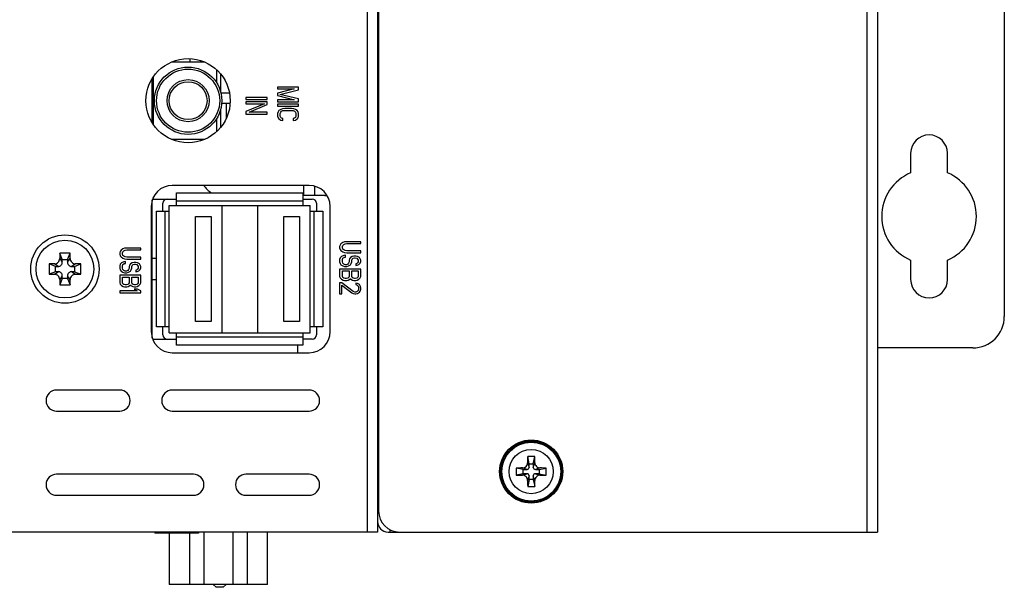
# Model space of a CAD drawing. Extents: x 0 to 1170, y 0 to 805.
# Drawn here: x 86 to 179, y 299 to 353 of the extents above; entities that cross this region are included whole.
import ezdxf

# ---------------------------------------------------------------- set-up
doc = ezdxf.new("R2010")
doc.units = 0
doc.header["$MEASUREMENT"] = 0
doc.layers.add('1_外観図', color=7, linetype='CONTINUOUS')
doc.layers.add('4_取付金具(縦)', color=4, linetype='CONTINUOUS')

msp = doc.modelspace()

# ---------------------------------------------------------------- linework, layer by layer
at = {"layer": '1_外観図', "color": 7, "linetype": 'Continuous'}
for p, q in [((119.923, 534.089), (119.923, 304.089)), ((167.423, 534.089), (167.423, 304.089)), ((120.023, 532.089), (120.023, 306.089)), ((102.123, 348.789), (102.123, 349.084)), ((100.403, 348.789), (103.443, 348.789)), ((103.123, 348.789), (103.123, 348.905)), ((103.423, 348.789), (103.423, 348.797)), ((104.623, 348.04), (104.623, 346.807)), ((98.523, 342.982), (98.523, 347.196)), ((98.623, 342.829), (98.623, 347.35)), ((105.023, 345.88), (105.023, 347.617)), ((112.423, 346.389), (110.423, 346.389)), ((110.423, 346.389), (110.423, 346.214)), ((111.997, 346.214), (110.423, 345.806)), ((110.423, 346.214), (111.997, 346.214)), ((112.423, 346.127), (112.423, 346.389)), ((98.623, 345.639), (98.523, 345.639)), ((105.033, 345.839), (105.852, 345.839)), ((109.423, 345.389), (107.423, 345.389)), ((107.423, 345.389), (107.423, 345.214)), ((107.423, 345.214), (109.423, 345.214)), ((109.423, 345.214), (109.423, 345.389)), ((110.423, 345.806), (110.423, 345.572)), ((110.423, 345.572), (111.997, 345.164)), ((110.635, 345.689), (112.423, 346.127)), ((112.423, 345.252), (110.635, 345.689)), ((112.423, 344.989), (112.423, 345.252)), ((98.623, 344.539), (98.523, 344.539)), ((105.023, 342.562), (105.023, 344.298)), ((105.113, 344.839), (105.915, 344.839)), ((105.573, 343.453), (105.573, 344.839)), ((109.423, 344.981), (107.423, 344.981)), ((107.423, 344.981), (107.423, 344.806)), ((107.423, 344.806), (109.167, 344.806)), ((109.167, 344.806), (107.423, 344.077)), ((107.721, 343.989), (109.423, 344.718)), ((109.423, 344.718), (109.423, 344.981)), ((111.997, 345.164), (110.423, 345.164)), ((110.423, 345.164), (110.423, 344.989)), ((110.423, 344.989), (112.423, 344.989)), ((112.423, 344.756), (110.423, 344.756)), ((110.423, 344.756), (110.423, 344.581)), ((110.423, 344.581), (112.423, 344.581)), ((110.891, 344.318), (110.721, 344.26)), ((111.104, 344.347), (110.891, 344.318)), ((111.742, 344.347), (111.104, 344.347)), ((111.955, 344.318), (111.742, 344.347)), ((112.125, 344.26), (111.955, 344.318)), ((112.423, 344.581), (112.423, 344.756)), ((104.623, 343.372), (104.623, 342.138)), ((107.423, 344.077), (107.423, 343.814)), ((107.423, 343.814), (109.423, 343.814)), ((109.423, 343.989), (107.721, 343.989)), ((109.423, 343.814), (109.423, 343.989)), ((110.465, 344.027), (110.423, 343.881)), ((110.423, 343.881), (110.423, 343.618)), ((110.423, 343.618), (110.465, 343.472)), ((110.55, 344.143), (110.465, 344.027)), ((110.465, 343.472), (110.55, 343.356)), ((110.721, 344.26), (110.55, 344.143)), ((110.55, 343.356), (110.721, 343.239)), ((110.678, 343.881), (110.721, 343.997)), ((110.678, 343.618), (110.678, 343.881)), ((110.721, 343.502), (110.678, 343.618)), ((110.721, 343.997), (110.806, 344.085)), ((110.806, 343.414), (110.721, 343.502)), ((110.806, 344.085), (110.933, 344.143)), ((110.933, 343.385), (110.806, 343.414)), ((110.933, 344.143), (111.104, 344.172)), ((110.933, 343.21), (110.933, 343.385)), ((111.104, 344.172), (111.742, 344.172)), ((111.742, 344.172), (111.912, 344.143)), ((111.912, 344.143), (112.04, 344.085)), ((112.04, 343.414), (111.912, 343.385)), ((111.912, 343.385), (111.912, 343.21)), ((112.04, 344.085), (112.125, 343.997)), ((112.125, 343.502), (112.04, 343.414)), ((112.295, 344.143), (112.125, 344.26)), ((112.125, 343.997), (112.167, 343.881)), ((112.167, 343.618), (112.125, 343.502)), ((112.125, 343.239), (112.295, 343.356)), ((112.167, 343.881), (112.167, 343.618)), ((112.38, 344.027), (112.295, 344.143)), ((112.295, 343.356), (112.38, 343.472)), ((112.423, 343.881), (112.38, 344.027)), ((112.38, 343.472), (112.423, 343.618)), ((112.423, 343.618), (112.423, 343.881)), ((110.721, 343.239), (110.933, 343.21)), ((111.912, 343.21), (112.125, 343.239)), ((103.442, 341.389), (100.404, 341.389)), ((103.123, 341.274), (103.123, 341.389)), ((113.423, 337.039), (100.423, 337.039)), ((112.923, 336.089), (112.923, 337.039)), ((113.923, 336.976), (113.923, 336.089)), ((100.818, 336.339), (112.818, 336.339)), ((100.818, 335.139), (100.818, 336.339)), ((112.818, 336.339), (112.818, 335.139)), ((114.923, 336.089), (112.818, 336.089)), ((98.423, 335.039), (98.423, 323.139)), ((98.523, 322.515), (98.523, 335.664)), ((98.549, 335.739), (100.818, 335.739)), ((99.523, 334.589), (99.523, 335.339)), ((100.123, 335.139), (113.513, 335.139)), ((100.123, 323.039), (100.123, 335.139)), ((105.123, 335.139), (105.123, 323.039)), ((108.513, 335.139), (108.513, 323.039)), ((112.818, 335.739), (113.713, 335.739)), ((113.513, 323.039), (113.513, 335.139)), ((114.113, 335.339), (114.113, 334.589)), ((115.423, 323.139), (115.423, 335.039)), ((98.923, 334.589), (100.123, 334.589)), ((98.923, 323.589), (98.923, 334.589)), ((102.623, 334.089), (104.123, 334.089)), ((102.623, 324.089), (102.623, 334.089)), ((104.123, 334.089), (104.123, 324.089)), ((111.013, 334.089), (112.513, 334.089)), ((111.013, 324.089), (111.013, 334.089)), ((112.513, 334.089), (112.513, 324.089)), ((113.513, 334.589), (114.713, 334.589)), ((114.713, 334.589), (114.713, 323.589)), ((116.365, 331.368), (116.323, 331.223)), ((116.323, 331.223), (116.323, 331.106)), ((116.45, 331.485), (116.365, 331.368)), ((116.621, 331.602), (116.45, 331.485)), ((116.578, 331.223), (116.621, 331.339)), ((116.578, 331.106), (116.578, 331.223)), ((116.791, 331.66), (116.621, 331.602)), ((116.621, 331.339), (116.706, 331.427)), ((116.706, 331.427), (116.833, 331.485)), ((117.004, 331.689), (116.791, 331.66)), ((116.833, 331.485), (117.004, 331.514)), ((118.323, 331.689), (117.004, 331.689)), ((117.004, 331.514), (118.323, 331.514)), ((118.323, 331.514), (118.323, 331.689)), ((90.723, 330.589), (89.723, 330.589)), ((89.973, 329.989), (89.723, 330.589)), ((89.723, 330.589), (89.723, 330.089)), ((90.473, 329.989), (90.723, 330.589)), ((90.723, 330.089), (90.723, 330.589)), ((95.465, 330.768), (95.423, 330.623)), ((95.423, 330.623), (95.423, 330.506)), ((95.423, 330.506), (95.465, 330.36)), ((95.55, 330.885), (95.465, 330.768)), ((95.465, 330.36), (95.55, 330.243)), ((95.721, 331.002), (95.55, 330.885)), ((95.55, 330.243), (95.721, 330.127)), ((95.678, 330.623), (95.721, 330.739)), ((95.678, 330.506), (95.678, 330.623)), ((95.721, 330.389), (95.678, 330.506)), ((95.891, 331.06), (95.721, 331.002)), ((95.721, 330.739), (95.806, 330.827)), ((95.806, 330.302), (95.721, 330.389)), ((95.806, 330.827), (95.933, 330.885)), ((95.933, 330.243), (95.806, 330.302)), ((96.104, 331.089), (95.891, 331.06)), ((95.933, 330.885), (96.104, 330.914)), ((96.104, 330.214), (95.933, 330.243)), ((97.423, 331.089), (96.104, 331.089)), ((96.104, 330.914), (97.423, 330.914)), ((97.423, 330.914), (97.423, 331.089)), ((116.323, 331.106), (116.365, 330.96)), ((116.365, 330.96), (116.45, 330.843)), ((116.493, 330.289), (116.365, 330.143)), ((116.45, 330.843), (116.621, 330.727)), ((116.706, 330.377), (116.493, 330.289)), ((116.621, 330.989), (116.578, 331.106)), ((116.706, 330.902), (116.621, 330.989)), ((116.621, 330.727), (116.791, 330.668)), ((116.833, 330.843), (116.706, 330.902)), ((116.876, 330.406), (116.706, 330.377)), ((116.791, 330.668), (117.004, 330.639)), ((117.004, 330.814), (116.833, 330.843)), ((116.876, 330.231), (116.876, 330.406)), ((118.323, 330.814), (117.004, 330.814)), ((117.004, 330.639), (118.323, 330.639)), ((117.514, 330.289), (117.344, 330.173)), ((117.684, 330.318), (117.514, 330.289)), ((117.855, 330.318), (117.684, 330.318)), ((118.025, 330.289), (117.855, 330.318)), ((118.195, 330.173), (118.025, 330.289)), ((118.323, 330.639), (118.323, 330.814)), ((89.223, 329.589), (88.723, 329.589)), ((89.323, 329.339), (88.723, 329.589)), ((88.723, 329.589), (88.723, 328.589)), ((89.323, 329.339), (89.573, 329.339)), ((89.323, 328.839), (89.323, 329.339)), ((89.973, 329.989), (90.473, 329.989)), ((89.973, 329.739), (89.973, 329.989)), ((90.473, 329.989), (90.473, 329.739)), ((90.873, 329.339), (91.123, 329.339)), ((91.123, 329.339), (91.723, 329.589)), ((91.123, 329.339), (91.123, 328.839)), ((91.723, 329.589), (91.223, 329.589)), ((91.723, 328.589), (91.723, 329.589)), ((95.465, 329.543), (95.423, 329.398)), ((95.423, 329.398), (95.423, 329.164)), ((95.593, 329.689), (95.465, 329.543)), ((95.806, 329.777), (95.593, 329.689)), ((95.678, 329.398), (95.721, 329.514)), ((95.678, 329.164), (95.678, 329.398)), ((95.721, 330.127), (95.891, 330.068)), ((95.721, 329.514), (95.848, 329.602)), ((95.976, 329.806), (95.806, 329.777)), ((95.848, 329.602), (95.976, 329.631)), ((95.891, 330.068), (96.104, 330.039)), ((95.976, 329.631), (95.976, 329.806)), ((97.423, 330.214), (96.104, 330.214)), ((96.104, 330.039), (97.423, 330.039)), ((96.359, 329.456), (96.316, 329.339)), ((96.316, 329.339), (96.316, 329.164)), ((96.444, 329.573), (96.359, 329.456)), ((96.614, 329.689), (96.444, 329.573)), ((96.572, 329.339), (96.614, 329.427)), ((96.572, 329.164), (96.572, 329.339)), ((96.784, 329.718), (96.614, 329.689)), ((96.614, 329.427), (96.699, 329.514)), ((96.699, 329.514), (96.827, 329.543)), ((96.955, 329.718), (96.784, 329.718)), ((96.827, 329.543), (96.912, 329.543)), ((96.912, 329.543), (97.04, 329.514)), ((97.125, 329.689), (96.955, 329.718)), ((97.04, 329.514), (97.125, 329.427)), ((97.295, 329.573), (97.125, 329.689)), ((97.125, 329.427), (97.167, 329.339)), ((97.167, 329.339), (97.167, 329.164)), ((97.38, 329.456), (97.295, 329.573)), ((97.423, 329.339), (97.38, 329.456)), ((97.423, 330.039), (97.423, 330.214)), ((97.423, 329.193), (97.423, 329.339)), ((98.923, 330.089), (98.523, 330.089)), ((116.365, 330.143), (116.323, 329.998)), ((116.323, 329.998), (116.323, 329.764)), ((116.323, 329.764), (116.365, 329.618)), ((116.365, 329.618), (116.45, 329.502)), ((116.45, 329.502), (116.621, 329.385)), ((116.578, 329.998), (116.621, 330.114)), ((116.578, 329.764), (116.578, 329.998)), ((116.621, 329.648), (116.578, 329.764)), ((116.621, 330.114), (116.748, 330.202)), ((116.706, 329.56), (116.621, 329.648)), ((116.621, 329.385), (116.791, 329.327)), ((116.833, 329.502), (116.706, 329.56)), ((116.748, 330.202), (116.876, 330.231)), ((116.791, 329.327), (117.004, 329.327)), ((116.961, 329.502), (116.833, 329.502)), ((117.089, 329.56), (116.961, 329.502)), ((117.004, 329.327), (117.174, 329.385)), ((117.174, 329.648), (117.089, 329.56)), ((117.216, 329.764), (117.174, 329.648)), ((117.174, 329.385), (117.344, 329.502)), ((117.259, 330.056), (117.216, 329.939)), ((117.216, 329.939), (117.216, 329.764)), ((117.344, 330.173), (117.259, 330.056)), ((117.344, 329.502), (117.429, 329.618)), ((117.429, 329.618), (117.472, 329.764)), ((117.472, 329.939), (117.514, 330.027)), ((117.472, 329.764), (117.472, 329.939)), ((117.514, 330.027), (117.599, 330.114)), ((117.599, 330.114), (117.727, 330.143)), ((117.727, 330.143), (117.812, 330.143)), ((117.812, 330.143), (117.94, 330.114)), ((117.94, 329.618), (117.855, 329.589)), ((117.855, 329.589), (117.855, 329.414)), ((117.855, 329.414), (117.982, 329.443)), ((117.94, 330.114), (118.025, 330.027)), ((118.025, 329.677), (117.94, 329.618)), ((117.982, 329.443), (118.153, 329.531)), ((118.025, 330.027), (118.067, 329.939)), ((118.067, 329.764), (118.025, 329.677)), ((118.067, 329.939), (118.067, 329.764)), ((118.153, 329.531), (118.28, 329.648)), ((118.28, 330.056), (118.195, 330.173)), ((118.323, 329.939), (118.28, 330.056)), ((118.28, 329.648), (118.323, 329.793)), ((118.323, 329.793), (118.323, 329.939)), ((89.323, 328.839), (88.723, 328.589)), ((88.723, 328.589), (89.223, 328.589)), ((89.573, 328.839), (89.323, 328.839)), ((89.973, 328.189), (89.973, 328.439)), ((90.473, 328.439), (90.473, 328.189)), ((91.123, 328.839), (90.873, 328.839)), ((91.123, 328.839), (91.723, 328.589)), ((91.223, 328.589), (91.723, 328.589)), ((95.423, 329.164), (95.465, 329.018)), ((97.423, 328.493), (95.423, 328.493)), ((95.423, 328.493), (95.423, 327.793)), ((95.465, 329.018), (95.55, 328.902)), ((95.55, 328.902), (95.721, 328.785)), ((95.721, 329.048), (95.678, 329.164)), ((95.806, 328.96), (95.721, 329.048)), ((95.721, 328.785), (95.891, 328.727)), ((95.933, 328.902), (95.806, 328.96)), ((95.891, 328.727), (96.104, 328.727)), ((96.061, 328.902), (95.933, 328.902)), ((96.189, 328.96), (96.061, 328.902)), ((96.104, 328.727), (96.274, 328.785)), ((96.274, 329.048), (96.189, 328.96)), ((96.316, 329.164), (96.274, 329.048)), ((96.274, 328.785), (96.444, 328.902)), ((96.444, 328.902), (96.529, 329.018)), ((96.529, 329.018), (96.572, 329.164)), ((97.04, 329.018), (96.955, 328.989)), ((96.955, 328.989), (96.955, 328.814)), ((96.955, 328.814), (97.082, 328.843)), ((97.125, 329.077), (97.04, 329.018)), ((97.082, 328.843), (97.253, 328.931)), ((97.167, 329.164), (97.125, 329.077)), ((97.253, 328.931), (97.38, 329.048)), ((97.38, 329.048), (97.423, 329.193)), ((97.423, 327.793), (97.423, 328.493)), ((118.323, 329.093), (116.323, 329.093)), ((116.323, 329.093), (116.323, 328.393)), ((116.323, 328.393), (116.365, 328.248)), ((116.578, 328.918), (117.216, 328.918)), ((116.578, 328.364), (116.578, 328.918)), ((116.621, 328.277), (116.578, 328.364)), ((117.216, 328.364), (117.174, 328.277)), ((117.216, 328.918), (117.216, 328.364)), ((117.472, 328.918), (118.067, 328.918)), ((117.472, 328.364), (117.472, 328.918)), ((117.514, 328.277), (117.472, 328.364)), ((118.067, 328.364), (118.025, 328.277)), ((118.067, 328.918), (118.067, 328.364)), ((118.28, 328.248), (118.323, 328.393)), ((118.323, 328.393), (118.323, 329.093)), ((119.923, 329.189), (120.023, 329.189)), ((89.973, 328.189), (89.723, 327.589)), ((89.723, 328.089), (89.723, 327.589)), ((89.723, 327.589), (90.723, 327.589)), ((90.473, 328.189), (89.973, 328.189)), ((90.473, 328.189), (90.723, 327.589)), ((90.723, 327.589), (90.723, 328.089)), ((95.423, 327.793), (95.465, 327.648)), ((95.465, 327.648), (95.593, 327.531)), ((95.593, 327.531), (95.763, 327.443)), ((95.678, 328.318), (96.316, 328.318)), ((95.678, 327.764), (95.678, 328.318)), ((95.721, 327.677), (95.678, 327.764)), ((95.806, 327.618), (95.721, 327.677)), ((95.763, 327.443), (95.891, 327.414)), ((95.933, 327.589), (95.806, 327.618)), ((96.061, 327.589), (95.933, 327.589)), ((96.189, 327.618), (96.061, 327.589)), ((96.104, 327.414), (96.231, 327.443)), ((96.274, 327.677), (96.189, 327.618)), ((96.231, 327.443), (96.401, 327.531)), ((96.316, 327.764), (96.274, 327.677)), ((96.316, 328.318), (96.316, 327.764)), ((96.401, 327.531), (96.444, 327.589)), ((96.444, 327.589), (96.487, 327.531)), ((96.487, 327.531), (96.657, 327.443)), ((96.572, 328.318), (97.167, 328.318)), ((96.572, 327.764), (96.572, 328.318)), ((96.614, 327.677), (96.572, 327.764)), ((96.699, 327.618), (96.614, 327.677)), ((96.657, 327.443), (96.784, 327.414)), ((96.827, 327.589), (96.699, 327.618)), ((96.912, 327.589), (96.827, 327.589)), ((97.04, 327.618), (96.912, 327.589)), ((96.955, 327.414), (97.082, 327.443)), ((97.125, 327.677), (97.04, 327.618)), ((97.082, 327.443), (97.253, 327.531)), ((97.167, 327.764), (97.125, 327.677)), ((97.167, 328.318), (97.167, 327.764)), ((97.253, 327.531), (97.38, 327.648)), ((97.38, 327.648), (97.423, 327.793)), ((98.523, 328.089), (98.923, 328.089)), ((116.535, 327.781), (116.323, 327.781)), ((116.323, 327.781), (116.323, 326.731)), ((116.365, 328.248), (116.493, 328.131)), ((116.493, 328.131), (116.663, 328.043)), ((117.599, 326.964), (116.535, 327.781)), ((116.535, 327.548), (117.472, 326.818)), ((116.535, 326.731), (116.535, 327.548)), ((116.706, 328.218), (116.621, 328.277)), ((116.663, 328.043), (116.791, 328.014)), ((116.833, 328.189), (116.706, 328.218)), ((116.791, 328.014), (117.004, 328.014)), ((116.961, 328.189), (116.833, 328.189)), ((117.089, 328.218), (116.961, 328.189)), ((117.004, 328.014), (117.131, 328.043)), ((117.174, 328.277), (117.089, 328.218)), ((117.131, 328.043), (117.301, 328.131)), ((117.301, 328.131), (117.344, 328.189)), ((117.344, 328.189), (117.387, 328.131)), ((117.387, 328.131), (117.557, 328.043)), ((117.599, 328.218), (117.514, 328.277)), ((117.557, 328.043), (117.684, 328.014)), ((117.727, 328.189), (117.599, 328.218)), ((117.684, 328.014), (117.855, 328.014)), ((117.812, 328.189), (117.727, 328.189)), ((117.94, 328.218), (117.812, 328.189)), ((117.855, 328.014), (117.982, 328.043)), ((118.025, 327.723), (117.855, 327.752)), ((117.855, 327.752), (117.855, 327.606)), ((117.855, 327.606), (117.982, 327.548)), ((118.025, 328.277), (117.94, 328.218)), ((117.982, 328.043), (118.153, 328.131)), ((117.982, 327.548), (118.067, 327.46)), ((118.195, 327.606), (118.025, 327.723)), ((118.067, 327.46), (118.11, 327.314)), ((118.153, 328.131), (118.28, 328.248)), ((118.28, 327.489), (118.195, 327.606)), ((118.323, 327.285), (118.28, 327.489)), ((119.923, 328.089), (120.023, 328.089)), ((97.082, 327.006), (95.423, 327.006)), ((95.423, 327.006), (95.423, 326.831)), ((95.423, 326.831), (97.423, 326.831)), ((95.891, 327.414), (96.104, 327.414)), ((96.784, 327.414), (96.955, 327.414)), ((97.125, 327.181), (96.784, 327.181)), ((96.784, 327.181), (97.082, 327.006)), ((97.423, 327.006), (97.125, 327.181)), ((97.423, 326.831), (97.423, 327.006)), ((116.323, 326.731), (116.535, 326.731)), ((117.472, 326.818), (117.599, 326.76)), ((117.77, 326.906), (117.599, 326.964)), ((117.599, 326.76), (117.77, 326.731)), ((117.855, 326.906), (117.77, 326.906)), ((117.77, 326.731), (117.855, 326.731)), ((117.982, 326.964), (117.855, 326.906)), ((117.855, 326.731), (118.025, 326.76)), ((118.067, 327.052), (117.982, 326.964)), ((118.025, 326.76), (118.195, 326.877)), ((118.11, 327.198), (118.067, 327.052)), ((118.11, 327.314), (118.11, 327.198)), ((118.195, 326.877), (118.28, 326.993)), ((118.28, 326.993), (118.323, 327.168)), ((118.323, 327.168), (118.323, 327.285)), ((104.123, 324.089), (102.623, 324.089)), ((112.513, 324.089), (111.013, 324.089)), ((100.123, 323.589), (98.923, 323.589)), ((99.523, 322.839), (99.523, 323.589)), ((100.123, 323.039), (113.513, 323.039)), ((100.818, 321.839), (100.818, 323.039)), ((112.818, 323.039), (112.818, 321.839)), ((114.713, 323.589), (113.513, 323.589)), ((114.113, 323.589), (114.113, 322.839)), ((98.549, 322.439), (100.818, 322.439)), ((112.818, 321.839), (100.818, 321.839)), ((112.323, 321.839), (112.323, 321.139)), ((113.713, 322.439), (112.818, 322.439)), ((100.423, 321.139), (113.423, 321.139)), ((95.423, 317.589), (89.423, 317.589)), ((113.423, 317.589), (100.423, 317.589)), ((89.423, 315.589), (95.423, 315.589)), ((100.423, 315.589), (113.423, 315.589)), ((119.923, 316.089), (120.023, 316.089)), ((134.323, 310.589), (134.188, 311.262)), ((134.323, 310.589), (134.723, 310.589)), ((134.323, 310.239), (134.323, 310.589)), ((134.723, 310.589), (134.857, 311.262)), ((134.723, 310.589), (134.723, 310.239)), ((133.773, 310.039), (133.1, 310.174)), ((133.773, 310.039), (134.123, 310.039)), ((133.773, 309.639), (133.773, 310.039)), ((134.923, 310.039), (135.273, 310.039)), ((135.273, 310.039), (135.946, 310.174)), ((135.273, 310.039), (135.273, 309.639)), ((102.423, 309.589), (89.423, 309.589)), ((113.423, 309.589), (107.423, 309.589)), ((133.773, 309.639), (133.1, 309.505)), ((134.123, 309.639), (133.773, 309.639)), ((134.323, 309.089), (134.188, 308.416)), ((134.323, 309.089), (134.323, 309.439)), ((134.723, 309.089), (134.323, 309.089)), ((134.723, 309.439), (134.723, 309.089)), ((134.723, 309.089), (134.857, 308.416)), ((135.273, 309.639), (134.923, 309.639)), ((135.273, 309.639), (135.946, 309.505)), ((89.423, 307.589), (102.423, 307.589)), ((107.423, 307.589), (113.423, 307.589)), ((119.923, 304.089), (80.585, 304.089)), ((98.752, 304.089), (98.752, 303.989)), ((101.491, 304.089), (101.491, 303.989)), ((101.573, 303.989), (101.573, 304.089)), ((101.784, 304.089), (101.784, 303.989)), ((102.11, 304.089), (102.11, 303.989)), ((102.236, 304.089), (102.236, 303.989)), ((102.459, 304.089), (102.459, 303.989)), ((102.915, 304.089), (102.915, 303.989)), ((103.422, 304.089), (103.422, 299.119)), ((106.164, 304.089), (106.164, 299.119)), ((107.535, 304.089), (107.535, 299.119)), ((109.468, 299.119), (109.468, 304.089)), ((120.923, 304.089), (167.423, 304.089)), ((121.123, 304.089), (121.123, 304.303)), ((102.915, 303.989), (98.752, 303.989)), ((100.118, 303.989), (100.118, 299.119)), ((102.05, 303.989), (102.05, 299.119)), ((109.468, 299.119), (100.118, 299.119)), ((104.303, 299.119), (104.583, 298.839)), ((105.263, 298.839), (104.583, 298.839)), ((105.543, 299.119), (105.263, 298.839))]:
    msp.add_line(p, q, dxfattribs=at)
at = {"layer": '1_外観図', "color": 9, "linetype": 'Continuous'}
for p, q in [((166.423, 534.089), (166.423, 304.089)), ((118.923, 532.589), (118.923, 304.089)), ((112.818, 335.539), (100.818, 335.539)), ((99.723, 334.589), (99.723, 323.589)), ((113.913, 323.589), (113.913, 334.589)), ((89.573, 329.339), (89.223, 329.589)), ((89.723, 330.089), (89.973, 329.739)), ((90.473, 329.739), (90.723, 330.089)), ((91.223, 329.589), (90.873, 329.339)), ((89.223, 328.589), (89.573, 328.839)), ((89.973, 328.439), (89.723, 328.089)), ((90.723, 328.089), (90.473, 328.439)), ((90.873, 328.839), (91.223, 328.589)), ((119.923, 326.089), (120.023, 326.089)), ((100.818, 322.639), (112.818, 322.639)), ((119.923, 318.089), (120.023, 318.089)), ((119.923, 314.089), (120.023, 314.089)), ((134.179, 310.672), (134.323, 310.239)), ((134.723, 310.239), (134.867, 310.672)), ((134.123, 310.039), (133.69, 310.183)), ((135.355, 310.183), (134.923, 310.039)), ((133.69, 309.495), (134.123, 309.639)), ((134.323, 309.439), (134.179, 309.007)), ((134.867, 309.007), (134.723, 309.439)), ((134.923, 309.639), (135.355, 309.495)), ((98.894, 304.089), (98.894, 303.989)), ((102.097, 304.089), (102.097, 303.989)), ((102.901, 304.089), (102.901, 303.989))]:
    msp.add_line(p, q, dxfattribs=at)
at = {"layer": '1_外観図', "color": 7, "linetype": 'Continuous'}
for centre, radius in [((101.923, 345.089), 4), ((101.923, 345.089), 3.2), ((101.923, 345.089), 3), ((101.923, 345.089), 2), ((101.923, 345.089), 1.8), ((90.223, 329.089), 3.25), ((90.223, 329.089), 2.75), ((134.523, 309.839), 3), ((134.523, 309.839), 2.95), ((134.523, 309.839), 2.8)]:
    msp.add_circle(centre, radius, dxfattribs=at)
at = {"layer": '1_外観図', "color": 9, "linetype": 'Continuous'}
for radius in [2.85, 2.1]:
    msp.add_circle((134.523, 309.839), radius, dxfattribs=at)
at = {"layer": '1_外観図', "color": 7, "linetype": 'Continuous'}
for centre, radius, start, end in [((100.423, 335.039), 2, 90, 180), ((105.123, 338.089), 2, 211.66981, 241.06562), ((113.423, 335.039), 2, 0, 90), ((114.923, 338.089), 2, 270, 275.62649), ((99.923, 335.339), 0.4, 90, 180), ((113.713, 335.339), 0.4, 0, 90), ((89.223, 330.089), 0.5, 269.94582, 0.05418), ((89.573, 329.739), 0.4, 269.94582, 0.05418), ((90.872, 329.739), 0.4, 179.94582, 270.05418), ((91.222, 330.089), 0.5, 179.94582, 270.05418), ((89.223, 328.09), 0.5, 359.94582, 90.05418), ((89.573, 328.44), 0.4, 359.94582, 90.05418), ((90.872, 328.44), 0.4, 89.94582, 180.05418), ((91.222, 328.09), 0.5, 89.94582, 180.05418), ((100.423, 323.139), 2, 180, 270), ((99.923, 322.839), 0.4, 180, 270), ((113.423, 323.139), 2, 270, 0), ((113.713, 322.839), 0.4, 270, 0), ((89.423, 316.589), 1, 90, 270), ((95.423, 316.589), 1, 270, 90), ((100.423, 316.589), 1, 90, 270), ((113.423, 316.589), 1, 270, 90), ((201.461, 309.872), 67.287, 178.81606, 179.31878), ((134.523, 296.147), 15.118, 88.73225, 91.26775), ((67.116, 309.864), 67.755, 0.68296, 1.18221), ((148.216, 309.839), 15.12, 178.73206, 181.26794), ((134.498, 242.433), 67.755, 90.68296, 91.18221), ((134.123, 310.239), 0.2, 269.95126, 0.04874), ((134.923, 310.239), 0.2, 179.95126, 270.04874), ((134.555, 242.901), 67.287, 88.81606, 89.31878), ((120.829, 309.839), 15.12, 358.73206, 1.26794), ((89.423, 308.589), 1, 90, 270), ((102.423, 308.589), 1, 270, 90), ((107.423, 308.589), 1, 90, 270), ((113.423, 308.589), 1, 270, 90), ((134.49, 376.778), 67.287, 268.81606, 269.31878), ((134.123, 309.439), 0.2, 359.95126, 90.04874), ((201.929, 309.814), 67.755, 180.68296, 181.18221), ((134.923, 309.439), 0.2, 89.95126, 180.04874), ((67.584, 309.807), 67.287, 358.81606, 359.31878), ((134.548, 377.246), 67.755, 270.68296, 271.18221), ((134.523, 323.531), 15.118, 268.73223, 271.26777), ((122.023, 306.089), 2, 180, 270), ((120.923, 305.089), 1, 180, 270)]:
    msp.add_arc(centre, radius, start, end, dxfattribs=at)
for points in [[(133.69, 310.183), (133.753, 310.184), (133.88, 310.212), (134.04, 310.322), (134.15, 310.482), (134.178, 310.609), (134.179, 310.672)], [(134.867, 310.672), (134.868, 310.609), (134.896, 310.482), (135.005, 310.322), (135.165, 310.212), (135.292, 310.184), (135.355, 310.183)], [(134.179, 309.007), (134.178, 309.07), (134.15, 309.197), (134.04, 309.357), (133.88, 309.466), (133.753, 309.494), (133.69, 309.495)], [(135.355, 309.495), (135.292, 309.494), (135.165, 309.466), (135.005, 309.357), (134.896, 309.197), (134.868, 309.07), (134.867, 309.007)]]:
    msp.add_open_spline(points, degree=3, knots=[0, 0, 0, 0, 0.249468, 0.500001, 0.750533, 1, 1, 1, 1], dxfattribs=at)
at = {"layer": '4_取付金具(縦)', "color": 4, "linetype": 'Continuous'}
for p, q in [((179.473, 523.589), (179.473, 324.589)), ((170.573, 340.089), (170.573, 338.235)), ((174.073, 338.235), (174.073, 340.089)), ((170.573, 329.944), (170.573, 328.089)), ((174.073, 328.089), (174.073, 329.944)), ((176.473, 321.589), (167.423, 321.589))]:
    msp.add_line(p, q, dxfattribs=at)
for centre, radius, start, end in [((172.323, 340.089), 1.75, 0, 180), ((172.323, 334.089), 4.5, 112.88538, 247.11462), ((172.323, 334.089), 4.5, 292.88538, 67.11462), ((172.323, 328.089), 1.75, 180, 0), ((176.473, 324.589), 3, 270, 0)]:
    msp.add_arc(centre, radius, start, end, dxfattribs=at)

doc.saveas('drawing.dxf')
